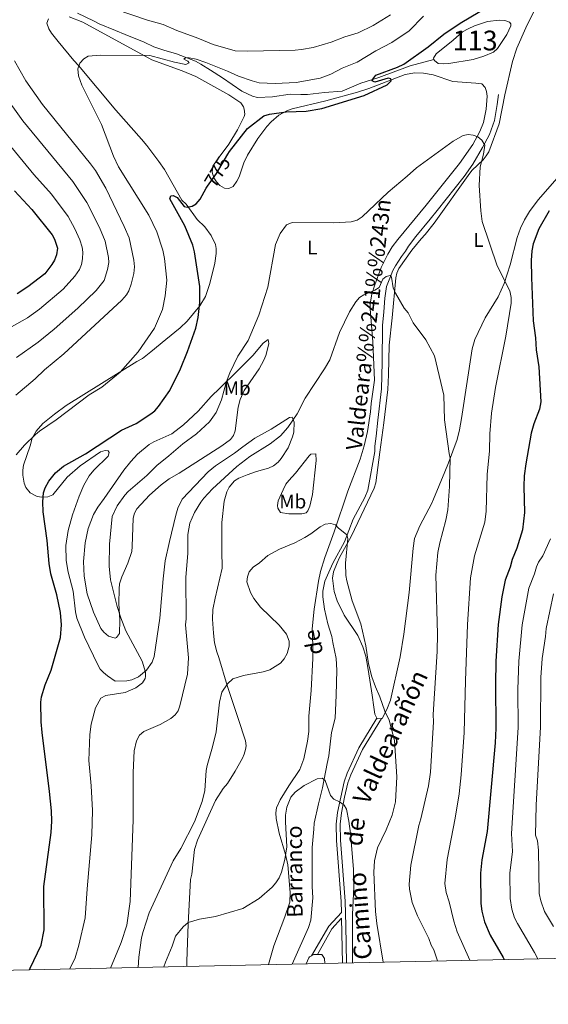
# Model space of a CAD drawing. Units: metres. Extents: x 649134 to 656090, y 697848 to 702624.
# Drawn here: x 650039 to 650307, y 697848 to 698347 of the extents above; entities that cross this region are included whole.
import ezdxf
from ezdxf.enums import TextEntityAlignment as Align

# ---------------------------------------------------------------- set-up
doc = ezdxf.new("R2010")
doc.units = ezdxf.units.M
doc.header["$MEASUREMENT"] = 0
doc.linetypes.add('DGN Style 3', pattern=[108.28323980917432, 77.34517129226737, -30.93806851690695])
doc.linetypes.add('DGN Style 5', pattern=[54.14161990458716, 23.20355138768021, -30.93806851690695])
for name, color, linetype, lineweight in [('Centroides', 7, 'Continuous', 5), ('Elementos auxiliares', 7, 'Continuous', 5), ('Entidades rústicas y varios', 7, 'Continuous', 5), ('Hidrografía', 7, 'Continuous', 5), ('Relieve y altimetría', 7, 'Continuous', 5), ('Textos de rotulación', 7, 'Continuous', 5), ('Viales y ferrocarril', 7, 'Continuous', 5)]:
    doc.layers.add(name, color=color, linetype=linetype, lineweight=lineweight)
doc.styles.add('Style-Arial Narrow', font='txt')
doc.styles.add('Style-Helvetica-Narrow-Oblique', font='txt')
doc.styles.add('Style-timesi', font='timesi.shx', dxfattribs={"bigfont": 'timesibig.shx'})

msp = doc.modelspace()

# ---------------------------------------------------------------- linework, layer by layer
at = {"layer": 'Elementos auxiliares', "color": 250, "linetype": 'Continuous', "lineweight": 5, "flags": 128}
msp.add_lwpolyline([(649134.26, 702474.54), (652560.3500000001, 702548.5900000001), (655986.44, 702624.3200000001), (656038.1799999999, 700310.98), (656089.8800000001, 697997.6100000001), (652661.49, 697921.8900000001), (649233.1200000001, 697847.8400000001), (649183.7, 700161.1699999999)], close=True, dxfattribs=at)
at = {"layer": 'Entidades rústicas y varios', "color": 92, "linetype": 'Continuous', "lineweight": 5, "extrusion": (-0.1074005174113549, 0.03503439338017459, 0.9935983696344598), "elevation": -44625.48633794056, "flags": 128}
msp.add_lwpolyline([(-865226.3389292937, 399214.4489102823), (-865226.1543821786, 399214.6259480254), (-865226.9825564218, 399216.6618820673)], dxfattribs=at)
at = {"layer": 'Entidades rústicas y varios', "color": 92, "linetype": 'Continuous', "lineweight": 5, "extrusion": (-0.0390747924000248, -0.2350069657201491, 0.9712079523263305), "elevation": -188681.1069547143, "flags": 128}
msp.add_lwpolyline([(526919.7724512264, 772352.8926607713), (526917.9951881152, 772352.5988311721), (526916.9311968083, 772351.7173423753)], dxfattribs=at)
at = {"layer": 'Entidades rústicas y varios', "color": 92, "linetype": 'Continuous', "lineweight": 5}
for points in [[(650219.6799999999, 697992.8500000001, 759.5500000000001), (650218.69, 697994.94, 759.4300000000001), (650218.21, 697998.56, 759.84), (650217.26, 698004.49, 759.7), (650215.3500000001, 698017.6300000001, 760.3100000000001), (650214.03, 698024.3700000001, 760.19), (650212.6000000001, 698029.1499999999, 760.01), (650210.1200000001, 698034.74, 759.8100000000001), (650203.21, 698045.1499999999, 759.4300000000001), (650199.51, 698052.31, 759.21), (650197.99, 698057.0700000001, 759.26), (650197.27, 698063.8700000001, 759.52), (650197.75, 698067.0800000001, 759.61), (650199.6000000001, 698071.7, 760.11), (650200.8300000001, 698074.28, 759.7), (650206.6200000001, 698085.01, 760.25), (650218.3700000001, 698109.47, 760.9300000000001), (650219.1799999999, 698112.24, 761.07), (650221.27, 698127.8200000001, 762.16), (650223.27, 698142.71, 762.32), (650225.25, 698159.47, 763.39), (650225.56, 698166.97, 763.92), (650225.95, 698181.97, 764.34), (650227.44, 698195.8300000001, 764.47), (650229.23, 698216.0700000001, 765.72), (650229.8, 698218.49, 765.91), (650230.8700000001, 698220.79, 766.11), (650237.3300000001, 698230.1300000001, 767.25), (650242.1300000001, 698235.8700000001, 767.88), (650244.23, 698238.03, 767.47), (650248.77, 698243.9199999999, 767.9200000000001), (650266.72, 698269.24, 769.79), (650267.97, 698270.79, 769.9), (650273.49, 698276.03, 770.26), (650275.1100000001, 698277.9099999999, 770.36), (650276.3500000001, 698280.05, 770.47), (650281.6100000001, 698294.22, 771.0600000000001), (650284.6200000001, 698308.9199999999, 771.4200000000001), (650288.3999999999, 698325.8, 772.78), (650290.55, 698332.6300000001, 773.37), (650295.1499999999, 698342.9299999999, 774.5500000000001), (650300.9299999999, 698354.52, 774.83)], [(650053.3899999999, 698347.4299999999, 783.0600000000001), (650052.4299999999, 698345.27, 783.13), (650053.48, 698342.3700000001, 782.75), (650054.8500000001, 698340.2, 782.32)], [(650164.8500000001, 697867.96, 751.74), (650167.55, 697877.48, 752.33), (650173.06, 697892.27, 753.3000000000001), (650175.55, 697899.54, 754.13), (650175.81, 697904.49, 754.34), (650174.52, 697918.55, 755.2), (650173.4199999999, 697923.74, 755.37), (650170.1399999999, 697934.6599999999, 755.12), (650168.6499999999, 697941.99, 755.48), (650168.5, 697944.96, 755.49), (650168.8899999999, 697947.46, 755.48), (650170.6599999999, 697951.53, 755.49), (650175.06, 697958.6000000001, 755.66), (650180.6000000001, 697966.8800000001, 756.57), (650182.7, 697972.3500000001, 756.8100000000001), (650184.51, 697981.1699999999, 757.21), (650185.19, 697986.1100000001, 757.52), (650185.28, 697993.99, 757.8000000000001), (650186.3500000001, 698006.99, 758.21), (650187.1699999999, 698023.0900000001, 758.65), (650187.28, 698029.74, 758.95), (650186.97, 698038.22, 759.17), (650187.8899999999, 698048.1799999999, 759.04), (650190.04, 698062.4299999999, 759.09), (650191.1499999999, 698067.31, 759.16), (650193.28, 698074.3900000001, 759.36), (650198.02, 698087.3200000001, 759.69), (650204.98, 698107.96, 760.45), (650211.31, 698124.26, 761.07), (650213.3300000001, 698130.99, 761.4), (650214.96, 698138.3, 761.87), (650216.48, 698148.1799999999, 762.4300000000001), (650216.8400000001, 698152.45, 762.4300000000001), (650218.56, 698164.1799999999, 763.25), (650217.6200000001, 698183.74, 764.2), (650216.28, 698200.44, 765.03), (650216.3400000001, 698202.9199999999, 765.1800000000001), (650217.1599999999, 698207.8200000001, 765.54), (650218.6200000001, 698212.6699999999, 765.9300000000001), (650221.94, 698221.4299999999, 766.51), (650225.2, 698228.1300000001, 766.84), (650227.5, 698231.94, 766.87), (650230.31, 698235.6100000001, 766.85), (650244.6300000001, 698252.94, 767.88), (650261.54, 698274.0700000001, 768.4200000000001), (650268.3, 698283.81, 769.1800000000001), (650271.9199999999, 698290.4099999999, 769.78), (650273.6499999999, 698294.96, 770.25), (650275.05, 698301.6799999999, 770.85), (650275.52, 698308.22, 771.2), (650275.22, 698310.69, 771.5600000000001), (650274.56, 698312.71, 771.57), (650272.81, 698314.48, 771.5600000000001), (650269.8300000001, 698314.8600000001, 772.1), (650258.1100000001, 698315.74, 772.78), (650248.1799999999, 698318.99, 773.71), (650243.26, 698319.9299999999, 773.89), (650238.9299999999, 698320.1499999999, 774.1800000000001), (650234, 698319.19, 774.69), (650215.5900000001, 698312.0900000001, 774.96), (650209.9299999999, 698310.2, 775), (650193.8600000001, 698305.81, 775.11), (650176.71, 698301.8700000001, 775.23), (650174.3600000001, 698301.01, 775.19), (650170.03, 698298.55, 774.86), (650166.1499999999, 698295.27, 774.45), (650163.8800000001, 698292.8400000001, 774.24), (650159.3400000001, 698286.8, 773.84), (650154.1799999999, 698278.3300000001, 773.33), (650152.3700000001, 698274.3700000001, 773.13), (650149.8800000001, 698267.4099999999, 772.9300000000001), (650148.72, 698265.1200000001, 772.91), (650146.8400000001, 698262.51, 772.9300000000001), (650144.6499999999, 698261.3700000001, 773.19), (650142.46, 698261.6699999999, 773.57), (650140.1599999999, 698262.99, 774.01), (650138.4099999999, 698264.73, 774.47), (650137.1200000001, 698266.78, 774.96), (650136.22, 698269.74, 775.64), (650136.6000000001, 698272.73, 775.78), (650138.71, 698276.02, 775.97), (650144.72, 698283.9299999999, 776.46), (650149.03, 698291.1799999999, 776.91), (650152.3800000001, 698297.8900000001, 777.28), (650152.73, 698299.19, 777.33), (650152.53, 698301.72, 777.41), (650152.19, 698302.81, 777.45), (650150.78, 698304.8900000001, 777.5500000000001), (650144.77, 698308.8700000001, 777.85), (650128.05, 698318.1599999999, 778.5600000000001), (650121.1200000001, 698321.1400000001, 778.91), (650105.73, 698326.74, 780), (650070.74, 698345.79, 782.08), (650063.76, 698348.44, 782.6700000000001)], [(650054.8500000001, 698340.2, 782.32), (650058.1599999999, 698335.94, 781.49), (650066.1399999999, 698326.3300000001, 781.09), (650068.52, 698323.81, 780.27), (650087.5, 698301.1200000001, 778.9), (650100.3999999999, 698286.4199999999, 777.82), (650103.1499999999, 698283.21, 777.35), (650109.2, 698275.1499999999, 777.75), (650112.1399999999, 698271.0700000001, 776.46), (650120.8999999999, 698255.46, 776.0500000000001), (650123.06, 698253.5700000001, 775.64), (650128.72, 698245.79, 775.1), (650132.5, 698242.06, 774.48), (650135.6599999999, 698237.5900000001, 773.6), (650137.94, 698233.05, 773.07), (650138.3200000001, 698231.04, 773.0500000000001), (650138.29, 698228.56, 773.19), (650137.52, 698223.6000000001, 773.5600000000001), (650135.1200000001, 698213.21, 774.04), (650132.8200000001, 698206.72, 774.5), (650130.05, 698201.95, 774.96), (650123.6100000001, 698194.24, 775.9), (650120.06, 698190.8, 776.4), (650112.8300000001, 698184.8300000001, 777.51), (650105.1000000001, 698178.5900000001, 777.8100000000001), (650100.8800000001, 698175.31, 778.09), (650098.1399999999, 698173.78, 778.64), (650062.31, 698151.45, 779.09), (650056.29, 698147.02, 779.24), (650050.5, 698142.22, 779.26), (650047.1200000001, 698138.47, 778.82), (650045.1100000001, 698134.8300000001, 778.5), (650044.1000000001, 698130.98, 778.5), (650040.6399999999, 698121.1400000001, 777.41), (650040.28, 698118.6799999999, 777.16), (650040.3600000001, 698116.1699999999, 776.9), (650040.95, 698112.1200000001, 776.46), (650041.8600000001, 698109.79, 776.16), (650044.04, 698107.1000000001, 775.63), (650047.49, 698105.28, 774.96), (650049.98, 698104.8999999999, 774.71), (650053.03, 698105.1499999999, 774.4200000000001), (650055.5700000001, 698106.05, 774.14), (650062.8400000001, 698115.04, 774.45), (650069.4099999999, 698120.8400000001, 774.47), (650079.6599999999, 698127.9299999999, 773.98), (650082.02, 698128.6799999999, 773.82), (650083.53, 698128.4099999999, 773.74), (650083.97, 698127.5700000001, 773.87), (650083.5700000001, 698125.6499999999, 773.87), (650076.3600000001, 698118.71, 773.37), (650073.8500000001, 698115.6799999999, 773.33), (650071.27, 698111.1100000001, 773.15), (650068.78, 698105.3999999999, 772.9200000000001), (650065.49, 698095.95, 772.97), (650063.3400000001, 698087.98, 773.33), (650062.1499999999, 698080.3900000001, 773.33), (650062.23, 698072.8900000001, 773.33), (650063.28, 698066.8800000001, 773.34), (650065.8500000001, 698057.22, 773.46), (650067.02, 698046.8800000001, 773.59), (650067.74, 698043.56, 773.73), (650071.49, 698033.9299999999, 773.4200000000001), (650078.24, 698019.8900000001, 772.09), (650079.5700000001, 698017.79, 771.78), (650081.26, 698015.98, 771.5600000000001), (650083.23, 698014.45, 771.7), (650087.0800000001, 698011.6000000001, 771.28), (650093.03, 698011.9099999999, 770.87), (650095.46, 698012.3600000001, 770.6700000000001), (650098.96, 698013.9199999999, 770.33), (650102.9299999999, 698017.1599999999, 770.07), (650105.76, 698021.26, 769.84), (650106.8400000001, 698024.25, 769.4), (650109.77, 698043.6799999999, 768.29), (650111.3700000001, 698063.6200000001, 767.73), (650112.51, 698072.6699999999, 767.47), (650114.55, 698082.45, 767.07), (650117.8899999999, 698095.75, 766.52), (650118.8999999999, 698099.3800000001, 766.65), (650121, 698103.96, 766.39), (650134.1499999999, 698117.72, 767.0600000000001), (650137.97, 698120.9099999999, 767.3100000000001), (650147.6200000001, 698127.3, 767.88), (650151.72, 698130.54, 767.49), (650157.8999999999, 698134.78, 767.25), (650166.19, 698139.47, 766.4300000000001), (650175.4099999999, 698145.3600000001, 765.38), (650176.71, 698145.4299999999, 765.15), (650177.8200000001, 698142.8900000001, 764.61), (650177.55, 698137.9099999999, 764.26), (650176.96, 698135.45, 764.21), (650174.72, 698129.98, 764.19), (650171.27, 698124.54, 764.22), (650169.6399999999, 698122.6599999999, 764.27), (650167.31, 698120.8, 764.34), (650164.77, 698119.69, 764.61), (650158.6300000001, 698117.8900000001, 764.47), (650153.9099999999, 698116.28, 764.66), (650149.74, 698114.56, 764.74), (650147.6200000001, 698113.24, 764.62)], [(650221.97, 697992.78, 759.8000000000001), (650222.3, 697992.81, 759.84), (650224.78, 697997.31, 760.0600000000001), (650226.6000000001, 698001.95, 760.28), (650231.52, 698023.99, 761.2), (650233.31, 698035.44, 761.73), (650236.02, 698056.53, 763.11), (650238.06, 698079.05, 763.66), (650238.8400000001, 698083.98, 763.66), (650241.4099999999, 698090.4199999999, 763.67), (650246, 698099.05, 763.79), (650247.22, 698101.1499999999, 764.39), (650248.44, 698103.9199999999, 764.65), (650254.1599999999, 698117.78, 765.01), (650256.06, 698122.4099999999, 765.5600000000001), (650260.3700000001, 698134.1599999999, 765.96), (650261.56, 698139.02, 766.09), (650262.56, 698144.8900000001, 766.21), (650267.9199999999, 698180.0800000001, 767.33), (650269.26, 698184.8600000001, 767.69), (650274.6300000001, 698195.78, 768.5600000000001), (650281.0800000001, 698206.47, 769.24), (650284.1399999999, 698213.21, 769.6700000000001), (650287.3, 698222.6799999999, 770.26), (650290.8300000001, 698236.6499999999, 770.94), (650292.51, 698241.3700000001, 771.1800000000001), (650294.4199999999, 698245.54, 771.44), (650296.99, 698249.81, 771.84), (650301.4199999999, 698255.74, 772.37), (650314.6000000001, 698270.6499999999, 773.0500000000001)], [(650164.6000000001, 698184.8300000001, 768.97), (650164.9099999999, 698182.8500000001, 768.82), (650164.45, 698180.5700000001, 768.7), (650163.45, 698176.72, 768.29), (650162.44, 698174.4099999999, 768.29), (650160.06, 698170.02, 768.41), (650152.44, 698159.0900000001, 768.29), (650150.3999999999, 698154.53, 768.1700000000001), (650149.44, 698150.6499999999, 768.16), (650147.8700000001, 698138.5800000001, 767.88), (650147.1000000001, 698136.1599999999, 767.99), (650145.53, 698134.1400000001, 768.15), (650141.06, 698130.97, 768.0600000000001), (650119.47, 698117.06, 767.61), (650114.3999999999, 698114.1799999999, 767.73), (650110.3400000001, 698111.26, 767.58), (650104.4199999999, 698105.94, 767.52), (650098.04, 698099.05, 767.61), (650096.8800000001, 698096.77, 767.59), (650096.25, 698094.3300000001, 767.58), (650095.79, 698079.8600000001, 767.74), (650095.46, 698077.3900000001, 767.87), (650093.5800000001, 698071.52, 768.29), (650090.44, 698064.6200000001, 768.63), (650089.28, 698061.02, 768.83), (650089.1100000001, 698058.46, 769.38), (650089.01, 698050.97, 769.63), (650089.4299999999, 698042.5700000001, 770.62), (650089.25, 698035.8999999999, 770.88), (650087.8, 698033.77, 771.1700000000001), (650087.1599999999, 698033.53, 771.28), (650083.76, 698034.48, 771.9300000000001), (650081.3600000001, 698036.4199999999, 772.1), (650079.8899999999, 698038.4199999999, 772.22), (650076.03, 698046.56, 772.53), (650072.9199999999, 698056.01, 772.82), (650071.3200000001, 698064.8700000001, 773), (650071, 698072.3999999999, 773.0500000000001), (650071.8999999999, 698081.73, 773.02), (650073.46, 698089.1100000001, 772.66), (650076.1100000001, 698096.1699999999, 772.28), (650078.23, 698099.8, 772.24), (650081.56, 698104.2, 772.57), (650091.54, 698118.5800000001, 772.91), (650095.0900000001, 698123.1100000001, 772.98), (650098.49, 698126.81, 773.03), (650104.3400000001, 698131.72, 773.0500000000001), (650106.6599999999, 698133.04, 772.9200000000001), (650115.8700000001, 698137.01, 772.94), (650121.69, 698141.56, 772.83), (650129.2, 698148.51, 772.51), (650135.78, 698155.97, 771.5500000000001), (650140.1799999999, 698160.19, 770.76), (650149.01, 698168.99, 769.78), (650156.8500000001, 698176.8300000001, 769.24), (650162.1300000001, 698183, 769.08), (650164.6000000001, 698184.8300000001, 768.97)], [(650172.19, 698108.74, 762.84), (650169.72, 698103.1599999999, 762.57), (650169.3600000001, 698100.7, 762.19), (650169.5700000001, 698099.3300000001, 762.02), (650170.8300000001, 698097.1000000001, 761.9), (650175.1499999999, 698096.44, 761.61), (650181.6799999999, 698096.5700000001, 760.97), (650183.8700000001, 698097, 760.79), (650184.7, 698098.0800000001, 761.07), (650185.78, 698100.3500000001, 761.02), (650187.0900000001, 698106.3800000001, 761.6800000000001), (650188.98, 698123.48, 763.52), (650188.72, 698126.8800000001, 763.79), (650186.25, 698126.77, 763.69), (650185.3300000001, 698125.98, 763.66), (650178.44, 698117.1400000001, 763.66), (650175.1300000001, 698113.3999999999, 763.44), (650173.6300000001, 698111.53, 763.25), (650172.19, 698108.74, 762.84)], [(650147.6200000001, 698113.24, 764.62), (650144.9099999999, 698110.01, 764.34), (650143.74, 698107.7, 764.27), (650142.28, 698102.96, 764.15), (650141.1499999999, 698092.0700000001, 762.84), (650141.1599999999, 698077.9299999999, 761.45), (650141.3, 698068.95, 761.16), (650137.7, 698053.69, 761.87), (650136.5, 698048.04, 761.86), (650136.3899999999, 698043.02, 761.8000000000001), (650136.8700000001, 698036.0800000001, 761.72), (650137.48, 698031.1200000001, 761.66), (650138.5700000001, 698026.46, 761.61), (650139.6799999999, 698023.71, 761.48), (650143.9199999999, 698009.3999999999, 759.98), (650149.45, 697992.72, 759.03), (650153.1200000001, 697981.3500000001, 757.9300000000001), (650153.4199999999, 697978.8700000001, 757.69), (650153.19, 697977.0900000001, 757.52), (650152.49, 697974.7, 757.5600000000001), (650151.56, 697972.6000000001, 757.66), (650147.98, 697965.96, 757.19), (650143.94, 697959.7, 756.73), (650141.8300000001, 697957.1699999999, 756.7), (650137.8500000001, 697951.0900000001, 756.98), (650128.78, 697931.1200000001, 757.39), (650127.3500000001, 697926.3600000001, 757.45), (650125.8800000001, 697913.8600000001, 757.25), (650125.28, 697911.0800000001, 756.71), (650124.1499999999, 697888.71, 755.21), (650123.3800000001, 697869.54, 754.53), (650123.4199999999, 697867.0700000001, 753.8000000000001)], [(650186.6399999999, 697872.45, 751.32), (650185.6399999999, 697871.8900000001, 751.15), (650185.3, 697871.3700000001, 751.12), (650183.9199999999, 697868.3800000001, 751.12)], [(650193.3800000001, 697868.5800000001, 752.04), (650193.1000000001, 697871.04, 751.98), (650191.8899999999, 697873.1100000001, 751.69), (650189.6300000001, 697873.1100000001, 751.6)]]:
    msp.add_polyline3d(points, dxfattribs=at)
at = {"layer": 'Hidrografía', "color": 142, "linetype": 'Continuous', "lineweight": 5, "elevation": 773.75, "flags": 128}
msp.add_lwpolyline([(650248.6399999999, 698326.8800000001), (650248.3500000001, 698327.54), (650249.6699999999, 698329.77), (650258.4199999999, 698336.55), (650263.1200000001, 698340.8800000001), (650265.99, 698342.46), (650269.21, 698343.8700000001), (650275.81, 698346.02), (650281.5900000001, 698346.79), (650284.49, 698346.6699999999), (650286.8899999999, 698345.69), (650287.5800000001, 698344.8500000001), (650287.6000000001, 698343.8200000001), (650285.6200000001, 698339.54), (650280.8, 698332.48), (650278.78, 698330.5700000001), (650273.8800000001, 698328.45), (650268.45, 698326.8300000001), (650256.22, 698324.77), (650253.3300000001, 698324.55), (650250.77, 698324.8500000001), (650248.8800000001, 698326.3500000001), (650248.6399999999, 698326.8800000001)], dxfattribs=at)
msp.add_lwpolyline([(650248.6399999999, 698326.8800000001), (650248.3500000001, 698327.54), (650249.6699999999, 698329.77), (650258.4199999999, 698336.55), (650263.1200000001, 698340.8800000001), (650265.99, 698342.46), (650269.21, 698343.8700000001), (650275.81, 698346.02), (650281.5900000001, 698346.79), (650284.49, 698346.6699999999), (650286.8899999999, 698345.69), (650287.5800000001, 698344.8500000001), (650287.6000000001, 698343.8200000001), (650285.6200000001, 698339.54), (650280.8, 698332.48), (650278.78, 698330.5700000001), (650273.8800000001, 698328.45), (650268.45, 698326.8300000001), (650256.22, 698324.77), (650253.3300000001, 698324.55), (650250.77, 698324.8500000001), (650248.8800000001, 698326.3500000001)], close=True, dxfattribs=at)
at = {"layer": 'Hidrografía', "color": 142, "linetype": 'DGN Style 3', "lineweight": 15}
for points in [[(650068.03, 698350.3800000001, 782.78), (650076.0800000001, 698346.3999999999, 781.82), (650078.94, 698344.95, 781.76), (650087.3, 698341.6100000001, 782.07), (650092.21, 698339.54, 781.34), (650101.8300000001, 698335.6599999999, 780.7), (650106.73, 698333.3, 780.7), (650111.6699999999, 698331.51, 780.7), (650118.19, 698329.6599999999, 780.54), (650127.8, 698325.97, 779.61), (650130.54, 698324.48, 779.61), (650135.3899999999, 698321.48, 778.96), (650141.55, 698317.49, 778.79), (650151.27, 698310.72, 778.02), (650156.69, 698308.21, 777.4300000000001), (650159.1300000001, 698307.6300000001, 777.3100000000001), (650166.74, 698307.8500000001, 777.15), (650175.75, 698309.19, 776.61), (650181.1399999999, 698309.1000000001, 776.0600000000001), (650184.6000000001, 698309.1599999999, 776.0600000000001), (650193.21, 698310.1100000001, 776.28), (650202.04, 698310.74, 775.52), (650211.5900000001, 698314.8600000001, 775.25), (650220.74, 698317.73, 774.7), (650236.6399999999, 698323.55, 773.75), (650248.6399999999, 698326.8800000001, 773.75)], [(650281.28, 698309.01, 771.57), (650280.7, 698303.98, 770.6700000000001), (650279.28, 698295.8600000001, 770.62), (650276.8300000001, 698288.8400000001, 770.21), (650273.19, 698282.1400000001, 769.66), (650268.27, 698273.8, 769.22), (650263.8899999999, 698267.52, 769.53), (650250.19, 698250.27, 768.03), (650246.69, 698245.96, 767.35), (650239.4199999999, 698237.1300000001, 767.11), (650235.6599999999, 698232.1599999999, 766.53), (650234.1699999999, 698229.5800000001, 766.53), (650232.1699999999, 698226.99, 766.6700000000001), (650229.1799999999, 698222.1799999999, 766.12), (650227.8500000001, 698219.94, 766.26), (650226.8999999999, 698217.6300000001, 766.14), (650224.5800000001, 698211.72, 764.9), (650223.6499999999, 698205.9099999999, 764.9), (650223.25, 698198.9199999999, 764.62), (650222.5, 698191.9299999999, 764.08), (650222.46, 698173.24, 763.85), (650222.1100000001, 698159.81, 762.9300000000001), (650220.2, 698144.04, 761.9), (650219.3, 698135.8500000001, 760.94), (650218.7, 698130.73, 761.08), (650218.74, 698128.1799999999, 761.08), (650215.1399999999, 698108.47, 760.54), (650213.55, 698104.74, 760.54), (650207.71, 698093.77, 760.4), (650203.27, 698082.23, 760.13), (650197.3300000001, 698071.47, 759.85), (650193.3899999999, 698062.3800000001, 759.04), (650192.31, 698057.3500000001, 758.9), (650192.28, 698054.4099999999, 758.9), (650193.1000000001, 698048.1499999999, 758.9), (650194.9199999999, 698040.77, 759.04), (650196.8999999999, 698034.3300000001, 758.9), (650197.45, 698031.28, 759.04), (650199.06, 698023.2, 758.52), (650199.4099999999, 698017.23, 758.25), (650199.06, 698004.5700000001, 757.54), (650198.52, 697992.8800000001, 756.51), (650196.6399999999, 697985.6200000001, 756.04), (650195.4199999999, 697973.77, 755.79), (650194.51, 697969.9199999999, 755.77), (650192.1499999999, 697957.6200000001, 754.8100000000001), (650190.1399999999, 697949.55, 753.92), (650188, 697939.6799999999, 753.59), (650187.71, 697936.6100000001, 753.32), (650186.8300000001, 697927.3900000001, 753.32), (650186.98, 697907.53, 752.78), (650187.26, 697901.74, 752.24), (650186.23, 697890.4299999999, 751.82), (650185.0900000001, 697886.8300000001, 751.6800000000001), (650177.3700000001, 697869.78, 750.96), (650176.81, 697868.22, 750.88)]]:
    msp.add_polyline3d(points, dxfattribs=at)
at = {"layer": 'Relieve y altimetría', "color": 30, "linetype": 'Continuous', "lineweight": 5, "flags": 128}
for points, elevation in [([(650078.69, 698355.23), (650103.52, 698346.76), (650111.3899999999, 698344.49), (650118.4199999999, 698341.55), (650128.97, 698337.7), (650136.75, 698334.3500000001), (650147.8700000001, 698331.29), (650154.3500000001, 698331.05), (650178.3500000001, 698331.6000000001), (650181.5800000001, 698331.8200000001), (650187.4199999999, 698332.94), (650196.51, 698335.6300000001), (650203.45, 698338.29), (650210.22, 698340.3900000001), (650217.8300000001, 698344.1400000001), (650226.6699999999, 698349.54)], 785), ([(650243.3500000001, 698348.8300000001), (650236.0700000001, 698341.4099999999), (650227.22, 698335.3700000001), (650219.1200000001, 698331.3), (650209.69, 698325.51), (650202.1599999999, 698322.3700000001), (650196.3800000001, 698319.4099999999), (650191, 698317.4199999999), (650178.8800000001, 698315.1799999999), (650168.1699999999, 698314.6599999999), (650160.04, 698315.06), (650156.45, 698316.03), (650149.52, 698318.3500000001), (650144.02, 698320.97), (650133.1000000001, 698325.3400000001), (650128.1799999999, 698326.99)], 780), ([(650128.1799999999, 698326.99), (650124.5900000001, 698327.6100000001), (650122.8800000001, 698327.76), (650121.8700000001, 698327.06), (650123.94, 698325.8999999999), (650124.6300000001, 698325.06), (650122.94, 698324.3500000001), (650117.1300000001, 698325.45), (650104.5800000001, 698328.8400000001), (650079.55, 698329.0900000001), (650073.3899999999, 698328.55), (650071.29, 698327.1100000001), (650069.1100000001, 698325.03), (650068.1399999999, 698322.1200000001), (650068.5800000001, 698318.5900000001), (650070.1399999999, 698313.81), (650080.1599999999, 698293.8700000001), (650086.21, 698277.79), (650088.8500000001, 698272.3800000001), (650104.22, 698247.9299999999), (650108.28, 698239.46), (650111.19, 698230.19), (650112.0900000001, 698225.8700000001), (650113.25, 698215.03), (650112.45, 698206.95), (650111.03, 698200.1499999999), (650107.0800000001, 698190.6799999999), (650098.73, 698178.6699999999), (650089.6200000001, 698168.28), (650080.31, 698160.76), (650073.97, 698156.8900000001), (650057.1799999999, 698144.1599999999), (650048.79, 698138.3999999999), (650046.6599999999, 698136.73), (650041.1799999999, 698131.3200000001), (650036.95, 698126.45)], 780), ([(650036.7, 698156.6699999999), (650046.6100000001, 698164.99), (650051.3500000001, 698169.5800000001), (650061.1100000001, 698177.56), (650090.4299999999, 698204.8600000001), (650092.78, 698207.45), (650094.0800000001, 698209.5900000001), (650095.25, 698212.94), (650096.54, 698218.3), (650096.8300000001, 698221.77), (650096.52, 698225.1599999999), (650094.19, 698236.4299999999), (650091.72, 698242.24), (650082.3800000001, 698261.6200000001), (650077.05, 698270.49), (650074.6100000001, 698273.9199999999), (650050.21, 698304.03), (650041.8800000001, 698316.06), (650036.06, 698326.1100000001)], 785), ([(650037.04, 698175.8), (650048, 698183.47), (650056.24, 698190.05), (650068.25, 698200.75), (650077.3899999999, 698209.69), (650081.52, 698214.75), (650083.26, 698220.3200000001), (650083.8, 698223.98), (650083.74, 698226.48), (650082.0700000001, 698234.7), (650079.23, 698241.5900000001), (650072.81, 698254.3999999999), (650065.71, 698264.95), (650040.23, 698295.6699999999), (650029.6300000001, 698310.6200000001)], 790), ([(650031.81, 698189.8200000001), (650042.71, 698195.78), (650048.76, 698200.25), (650060.74, 698210.3300000001), (650066.6399999999, 698217.04), (650069.1000000001, 698220.44), (650070, 698222.8600000001), (650070.53, 698225.8), (650070.73, 698229.21), (650070.3300000001, 698231.6699999999), (650069.1499999999, 698235.3500000001), (650066.73, 698240.94), (650063.23, 698247.1799999999), (650054.8200000001, 698258.5), (650045.95, 698268.45), (650028.6599999999, 698289.25)], 795), ([(650064.0700000001, 697865.79), (650066.78, 697871.46), (650068.71, 697877.75), (650071.97, 697891.76), (650072.9099999999, 697906.3200000001), (650075.3, 697933.7), (650075.53, 697946.0700000001), (650074.8800000001, 697958.5800000001), (650073.75, 697971.51), (650074.22, 697984.6000000001), (650074.8700000001, 697989.9299999999), (650077.1799999999, 697998.1599999999), (650079.81, 698002.97), (650082.29, 698004.3600000001), (650092.1399999999, 698006), (650097.6399999999, 698008.22), (650100.9199999999, 698010.77), (650102.21, 698012.95), (650102.51, 698014.06), (650102.47, 698016.24), (650100.79, 698021.73), (650092.56, 698037.25), (650089.9099999999, 698043.7), (650088.05, 698049.53), (650084.7, 698062.97), (650084.05, 698070.04), (650084.1399999999, 698081.0800000001), (650085.56, 698095.1300000001), (650088.0800000001, 698100.48), (650092.06, 698106), (650093.75, 698107.8400000001), (650103.0800000001, 698115.8500000001), (650108.1699999999, 698120.97), (650114.3600000001, 698125.8300000001), (650121.3500000001, 698132.06), (650128.3600000001, 698137.0900000001), (650134.9299999999, 698143.19), (650138.27, 698147.9299999999), (650141.03, 698154.3200000001), (650143.3400000001, 698163.0800000001), (650145.23, 698167.98), (650149.21, 698176.4199999999), (650154.4099999999, 698184.45), (650159.97, 698197.1300000001), (650164.3800000001, 698211.3700000001), (650168.26, 698232.96), (650170.6200000001, 698238.5800000001), (650173.99, 698242.9299999999), (650176.8, 698244.1300000001), (650197.8300000001, 698244.04), (650206.6300000001, 698244.6000000001), (650209.75, 698245.46), (650212.31, 698247.1400000001), (650225.4299999999, 698259.6300000001), (650235.04, 698267.6100000001), (650239.7, 698271.96), (650258.3, 698285.47), (650263.44, 698288.28), (650265.8800000001, 698288.8600000001), (650268.47, 698288.49), (650270.8400000001, 698287.7), (650272.94, 698285.9199999999), (650274.4099999999, 698283.4099999999), (650273.6699999999, 698278.76), (650272, 698272.3300000001), (650271.46, 698263.02), (650272.3500000001, 698250.1300000001), (650273.02, 698244.6599999999), (650280.6599999999, 698222.28), (650287.02, 698209.6300000001), (650287.76, 698206.1000000001), (650287.6699999999, 698203.3700000001), (650285.05, 698186.56), (650279.76, 698160.47), (650277.8500000001, 698147.54), (650276.9099999999, 698136.97), (650276.8200000001, 698128.48), (650275.55, 698116.4299999999), (650275.1100000001, 698097.8300000001), (650274.3400000001, 698092.2), (650269.25, 698075.1799999999), (650267.1599999999, 698064.0900000001), (650265.6699999999, 698040.3400000001), (650264.55, 698011.8), (650263.97, 697985.6799999999), (650262.49, 697964.26), (650261.4099999999, 697954.51), (650259.44, 697942.19), (650255.3600000001, 697921.26), (650254.1300000001, 697909.0800000001), (650254.8800000001, 697904.46), (650256.31, 697899.8300000001), (650258.6300000001, 697890.05), (650260.44, 697884.51), (650266.76, 697870.1599999999)], 770), ([(650084.81, 697866.24), (650090.1599999999, 697879.22), (650092.95, 697887.9199999999), (650094.72, 697900.04), (650096.26, 697941.44), (650096.1599999999, 697965.4199999999), (650096.76, 697976.3700000001), (650097.8999999999, 697981.49), (650099.3600000001, 697984.21), (650101.6300000001, 697986.1100000001), (650109.94, 697989.6200000001), (650115.3500000001, 697992.7), (650117.49, 697994.6400000001), (650119, 697996.6400000001), (650119.9099999999, 697999.22), (650123.71, 698015.1799999999), (650124.1699999999, 698023.4099999999), (650122.77, 698040.23), (650122.99, 698043.23), (650122.94, 698064.21), (650123.8300000001, 698076.49), (650123.95, 698086.03), (650124.95, 698091.77), (650127.3200000001, 698097.25), (650130.5, 698102.48), (650131.96, 698104.51), (650136.3899999999, 698109.1100000001), (650148.75, 698120.48), (650155.3700000001, 698125.53), (650165.6499999999, 698131.9199999999), (650170.8500000001, 698136.0900000001), (650174.5900000001, 698140.23), (650179.27, 698147.2), (650183.3500000001, 698155.0900000001), (650193.2, 698169.96), (650195.8200000001, 698174.5700000001), (650200.73, 698188.44), (650205.8300000001, 698198.8400000001), (650209.01, 698204), (650210.8800000001, 698206.21), (650213.03, 698207.49), (650218.73, 698209.8700000001), (650220.8500000001, 698211.21), (650222.73, 698215.3800000001), (650224.3400000001, 698216.77), (650226.51, 698217.3500000001), (650227.0700000001, 698216.54), (650227.97, 698211.1100000001), (650229.1100000001, 698208.3999999999), (650233.5900000001, 698200.8400000001), (650235.53, 698198.4199999999), (650238.06, 698193.28), (650244.51, 698184.78), (650248.96, 698176.56), (650253.5800000001, 698156.74), (650254.02, 698144.1699999999), (650256.28, 698127.0800000001), (650256.8600000001, 698124.6400000001), (650256.5700000001, 698110.4199999999), (650255.6399999999, 698098.46), (650254.6300000001, 698093.27), (650251.54, 698081.78), (650250.53, 698076.8600000001), (650249.6499999999, 698065.3600000001), (650250.3600000001, 698035.71), (650250.23, 698026.71), (650248.29, 697994.8), (650248.3500000001, 697990.99), (650246.9099999999, 697965.5800000001), (650245.8600000001, 697958.52), (650242.04, 697941.8400000001), (650241, 697938.55), (650236.96, 697918.3300000001), (650236.02, 697908.77), (650236.21, 697906.28), (650237.53, 697899.53), (650240.3600000001, 697892.77), (650246, 697881.1400000001), (650247.1399999999, 697877.8900000001), (650248.54, 697875.46), (650250.3500000001, 697869.81)], 765), ([(650098.79, 697866.54), (650099.03, 697871.71), (650100.51, 697881.54), (650101.27, 697884.8200000001), (650104.3899999999, 697894.27), (650116.51, 697920.6200000001), (650120.3700000001, 697926.8200000001), (650127.23, 697940.4099999999), (650131.1599999999, 697950.69), (650132.48, 697956.31), (650133.23, 697966.3900000001), (650133.6699999999, 697968.8500000001), (650136.44, 697978.4299999999), (650138.25, 697985.94), (650139.8999999999, 698000.97), (650141.1799999999, 698006.03), (650144.04, 698010.3500000001), (650146.6599999999, 698012.79), (650152.06, 698014.5700000001), (650162.1399999999, 698016.44), (650165.53, 698017.45), (650170.9199999999, 698020.81), (650172.8, 698023.02), (650174.25, 698025.76), (650175.28, 698029.46), (650175.27, 698031.96), (650173.8600000001, 698035.52), (650170.21, 698039.99), (650160.8, 698049.1200000001), (650157.4199999999, 698053.5800000001), (650155.6799999999, 698056.55), (650153.79, 698062.0900000001), (650154.0800000001, 698064.5700000001), (650155, 698067.1699999999), (650157.06, 698069.49), (650160.31, 698071.73), (650164.48, 698075.3400000001), (650170.28, 698078.56), (650178.1399999999, 698081.8200000001), (650183.1300000001, 698084.49), (650186.24, 698086.31), (650190.95, 698089.9199999999), (650193.52, 698091.19), (650196.3700000001, 698091.6499999999), (650198.76, 698090.9199999999), (650200.0900000001, 698089.3900000001), (650204.5, 698085.9199999999), (650204.94, 698084.02), (650203.78, 698071.46), (650203.99, 698065.29), (650204.46, 698062.48), (650207.23, 698052.3600000001), (650211.6200000001, 698040.8), (650214.03, 698029.6599999999), (650215.5, 698020.4099999999), (650217.22, 698013.9099999999), (650218.9299999999, 698008.71), (650221.2, 698003.74), (650223.75, 697996.48), (650226, 697991.8300000001), (650228.6300000001, 697981.53), (650229.8800000001, 697963.1499999999), (650229.1300000001, 697950.44), (650227.51, 697943.7), (650224.44, 697936.3600000001), (650220.0900000001, 697927.1699999999), (650218.4199999999, 697920.6000000001), (650218.0900000001, 697914.8200000001), (650218.97, 697894.8600000001), (650219.6100000001, 697888.74), (650222.8400000001, 697869.22)], 760), ([(650301.31, 697870.9099999999), (650299.6399999999, 697874.0800000001), (650290.9299999999, 697888.73), (650289.51, 697891.71), (650288.1499999999, 697896.01), (650287.19, 697901.5), (650287.05, 697914.3300000001), (650288.3700000001, 697925.28), (650287.8400000001, 697934.51), (650291.23, 697988.22), (650291.1200000001, 698007.46), (650291.6399999999, 698021.72), (650293.3800000001, 698040.1699999999), (650296.73, 698058.8300000001), (650299.6499999999, 698066), (650300.6300000001, 698069.6300000001), (650301.6399999999, 698071.9099999999), (650303.76, 698075.1300000001), (650307.6100000001, 698083.8400000001)], 780), ([(650309.1599999999, 698056.01), (650305.45, 698038.3400000001), (650305.1300000001, 698034.3400000001), (650303.4099999999, 698023.0900000001), (650302.71, 698013.54), (650302.53, 697988.56), (650300.44, 697948.81), (650300.0700000001, 697933.6200000001), (650301.0700000001, 697930.6400000001), (650301.52, 697925.95), (650302.01, 697904.0800000001), (650302.7, 697900.3400000001), (650304.6599999999, 697894.81), (650309.19, 697887.21)], 785), ([(650111.7, 697866.8200000001), (650112.5900000001, 697869.23), (650116, 697877.3200000001), (650117.69, 697882.3900000001), (650121.48, 697887.1499999999), (650124.1200000001, 697889.24), (650129.81, 697891.03), (650137.97, 697892.3800000001), (650151.7, 697896.45), (650160.03, 697901.45), (650166.6200000001, 697907.28), (650168.49, 697909.3500000001), (650170.22, 697911.97), (650171.3999999999, 697914.8500000001), (650173.06, 697921.28), (650174.06, 697927.69), (650173.3300000001, 697940.3999999999), (650173.44, 697943.8), (650174.1499999999, 697947.72), (650176.06, 697952.8900000001), (650178.26, 697955.4199999999), (650182.9099999999, 697958.74), (650189.46, 697962.1400000001), (650191.96, 697962.4199999999), (650193.4199999999, 697961.3800000001), (650196.1300000001, 697953.6599999999), (650197.81, 697951.81), (650200.6799999999, 697950.46), (650203.1599999999, 697948.8600000001), (650204.28, 697946.8400000001), (650205.45, 697940.71), (650206.3800000001, 697934.47), (650207.8899999999, 697916.3800000001), (650207.96, 697907.48), (650207.3, 697893.3400000001), (650207.29, 697868.8800000001)], 755)]:
    msp.add_lwpolyline(points, dxfattribs=dict(at, elevation=elevation))
at = {"layer": 'Relieve y altimetría', "color": 30, "linetype": 'Continuous', "lineweight": 25, "flags": 128}
for points, elevation in [([(650144.26, 698278.8600000001), (650145.03, 698280.1499999999), (650154.1799999999, 698291.8400000001), (650162.3600000001, 698298.24), (650165.31, 698299.1200000001), (650173.74, 698300.27), (650183.79, 698300.5800000001), (650191.8800000001, 698301.99), (650213.19, 698308.55), (650224.8400000001, 698313.98), (650227.01, 698315.98), (650226.8, 698317.06), (650225.49, 698317.3700000001), (650218.6499999999, 698315.3), (650217.3300000001, 698315.9299999999), (650217.6499999999, 698316.9099999999), (650219.2, 698318.8999999999), (650230.0900000001, 698322.8900000001), (650233.3300000001, 698324.46), (650245.69, 698333.3), (650253.5800000001, 698339.72), (650261.8899999999, 698345.3), (650271.9299999999, 698351.1499999999)], 775), ([(650036.0900000001, 698260.1799999999), (650044.9199999999, 698250.79), (650055.23, 698238.02), (650056.4099999999, 698235.78), (650057.8300000001, 698231.23), (650057.3800000001, 698227.8200000001), (650056.3999999999, 698225.0800000001), (650055.06, 698222.8500000001), (650051.3999999999, 698218.19), (650042.8400000001, 698211.6200000001), (650037.4199999999, 698208.0900000001)], 800), ([(650043.6000000001, 697865.3500000001), (650044.06, 697866.0900000001), (650049.54, 697877.8400000001), (650051.05, 697885.6100000001), (650050.9199999999, 697907.6100000001), (650054.6799999999, 697934.8900000001), (650054.98, 697940.71), (650054.81, 697945.9299999999), (650053.8700000001, 697955.73), (650050.02, 697985.6499999999), (650049.6100000001, 697991.0800000001), (650049.4299999999, 698000.99), (650049.8300000001, 698003.69), (650051.5800000001, 698009.78), (650054.6499999999, 698017.27), (650059.3800000001, 698033.81), (650059.8400000001, 698040.1799999999), (650059.4099999999, 698046.49), (650057.52, 698055.4099999999), (650054.52, 698066.1599999999), (650053.7, 698071.3500000001), (650052.6200000001, 698082.9099999999), (650050.54, 698097.5900000001), (650050.3999999999, 698102.6000000001), (650050.81, 698107.19), (650051.6499999999, 698109.6000000001), (650053.45, 698113.01), (650056.8700000001, 698117.2), (650060.96, 698120.74), (650072.06, 698126.94), (650090.31, 698138.8800000001), (650097.6799999999, 698142.26), (650105.23, 698147.1799999999), (650107.1699999999, 698148.74), (650109.02, 698150.8400000001), (650114.75, 698158.98), (650120.1300000001, 698169.94), (650123.7, 698178.74), (650127.98, 698190.7), (650129.0800000001, 698195.99), (650129.94, 698203.5700000001), (650129.96, 698211.76), (650127.22, 698229.3500000001), (650126.3700000001, 698232.77), (650122.3600000001, 698242.49), (650114.8500000001, 698256.1799999999), (650115.3700000001, 698257.6400000001), (650116.45, 698257.8700000001), (650118.4299999999, 698256.8200000001), (650121.99, 698252.29), (650123.52, 698251.99), (650126.1300000001, 698252.47), (650128.06, 698253.7), (650130.21, 698256.02), (650133.1799999999, 698261.6300000001), (650133.9099999999, 698262.6699999999)], 775), ([(650306.99, 698250.1000000001), (650301.79, 698240.97), (650298.8600000001, 698233.3999999999), (650298.1499999999, 698229.8999999999), (650297.8999999999, 698224.8900000001), (650298.04, 698216.3800000001), (650298.9299999999, 698194.3800000001), (650300.05, 698185.79), (650300.47, 698179.69), (650301.81, 698170.99), (650302.8500000001, 698153.24), (650302.1399999999, 698149.6400000001), (650299.31, 698142.1799999999), (650297.8800000001, 698137.3400000001), (650295.1799999999, 698121.8800000001), (650294.3999999999, 698115.72), (650294.1599999999, 698110.28), (650294.5800000001, 698097.2), (650293.52, 698088.3999999999), (650290.6499999999, 698079.0900000001), (650288.22, 698073.4199999999), (650287.1699999999, 698069.3999999999), (650284.6599999999, 698062.8200000001), (650282.94, 698054.3999999999), (650281.0900000001, 698040.31), (650279.97, 698021.8700000001), (650279.73, 698010.1000000001), (650279.9299999999, 697987.8700000001), (650279.6100000001, 697980.3800000001), (650275.6100000001, 697935.3900000001), (650272.95, 697921.1599999999), (650272.1799999999, 697914.3900000001), (650272.3600000001, 697898.9199999999), (650272.9199999999, 697895.1100000001), (650274.23, 697889.6400000001), (650277.04, 697882.96), (650283.6499999999, 697871.49), (650284.1200000001, 697870.54)], 775)]:
    msp.add_lwpolyline(points, dxfattribs=dict(at, elevation=elevation))
at = {"layer": 'Relieve y altimetría', "color": 27, "linetype": 'DGN Style 5', "lineweight": 25, "elevation": 775, "flags": 128}
msp.add_lwpolyline([(650133.9099999999, 698262.6699999999), (650138.3700000001, 698269.02), (650144.26, 698278.8600000001)], dxfattribs=at)
at = {"layer": 'Viales y ferrocarril', "color": 250, "linetype": 'Continuous', "lineweight": 5, "extrusion": (-0.3210297515586588, 0.11853544390765, 0.9396218639175028), "elevation": -125300.6781554914, "flags": 128}
msp.add_lwpolyline([(-879906.7020147254, 346241.8231994724), (-879897.9743847852, 346238.0828551535), (-879880.8805236113, 346234.8392753142)], dxfattribs=at)
at = {"layer": 'Viales y ferrocarril', "color": 250, "linetype": 'DGN Style 3', "lineweight": 5}
for points in [[(650201.74, 697894.3999999999, 753.71), (650201.5800000001, 697899.95, 753.44), (650199.31, 697930.8900000001, 753.95), (650199.0800000001, 697939.22, 754.41), (650199.73, 697945.1300000001, 754.75), (650203.1499999999, 697960.6200000001, 755.52), (650204.6399999999, 697964.97, 755.77), (650210.6200000001, 697977.94, 756.83), (650219.6799999999, 697992.8500000001, 759.16)], [(650202.28, 697868.77, 753.97), (650201.81, 697891.52, 753.4300000000001), (650196.8999999999, 697886.0700000001, 752.4300000000001), (650189.6300000001, 697873.1100000001, 751.6)]]:
    msp.add_polyline3d(points, dxfattribs=at)
at = {"layer": 'Viales y ferrocarril', "color": 250, "linetype": 'Continuous', "lineweight": 5}
msp.add_polyline3d([(650204.28, 697868.8200000001, 753.96), (650203.9299999999, 697887.5700000001, 753.45), (650203.5800000001, 697900.05, 753.44), (650201.31, 697930.99, 753.95), (650201.0800000001, 697939.1400000001, 754.41), (650201.71, 697944.8300000001, 754.75), (650203.31, 697952.8500000001, 755.21), (650205.06, 697960.06, 755.52), (650206.5, 697964.23, 755.77), (650212.3800000001, 697976.99, 756.83), (650221.97, 697992.78, 759.16)], dxfattribs=at)

# ---------------------------------------------------------------- texts
at = {"layer": 'Centroides', "color": 142, "linetype": 'Continuous', "lineweight": 5, "style": 'Style-Arial Narrow'}
msp.add_text('113', height=10.00002, dxfattribs=at).set_placement((650269.5126762523, 698336.46001, 773.75), align=Align.MIDDLE_CENTER)
at = {"layer": 'Entidades rústicas y varios', "color": 92, "linetype": 'Continuous', "lineweight": 5, "style": 'Style-Arial Narrow'}
for s, p in [('L', (650186.9711652175, 698231.47001, 768.47)), ('L', (650271.2111652174, 698235.3500099999, 769.59)), ('Mb', (650148.929875968, 698160.19001, 768.91)), ('Mb', (650177.0898759679, 698102.73001, 761.9))]:
    msp.add_text(s, height=7.000020000000001, dxfattribs=at).set_placement(p, align=Align.MIDDLE_CENTER)
at = {"layer": 'Textos de rotulación', "color": 27, "linetype": 'Continuous', "lineweight": 5, "style": 'Style-Helvetica-Narrow-Oblique'}
msp.add_text('775', height=7.000020000000001, rotation=59.10442561747369, dxfattribs=at).set_placement((650138.8816022901, 698269.881313555, 775), align=Align.MIDDLE_CENTER)
at = {"layer": 'Textos de rotulación', "color": 142, "linetype": 'Continuous', "lineweight": 5, "style": 'Style-timesi'}
for s, height, rotation, p in [('Valdeara%%241%%243n', 7.999860000000001, 83.31613608566154, (650211.9299999999, 698128.3400000001, 761.34)), ('de', 7.99974, 100.1836999497521, (650192.51, 698025.78, 758.76)), ('Barranco', 7.99974, 90.56520557543195, (650182.1300000001, 697891.79, 752.4))]:
    msp.add_text(s, height=height, rotation=rotation, dxfattribs=at).set_placement(p)
at = {"layer": 'Textos de rotulación', "color": 250, "linetype": 'Continuous', "lineweight": 5, "style": 'Style-Helvetica-Narrow-Oblique'}
for s, height, rotation, p in [('Valdearañón', 8.999880000000001, 65.25903890152922, (650230.5922158433, 697981.4651014018, 760.51)), ('de', 8.999819999999998, 83.59119445269583, (650212.9625740782, 697934.8413163559, 756.87)), ('Camino', 8.999880000000001, 94.11130557301921, (650215.5962259995, 697892.9828425595, 758.49))]:
    msp.add_text(s, height=height, rotation=rotation, dxfattribs=at).set_placement(p, align=Align.CENTER)

doc.saveas('drawing.dxf')
